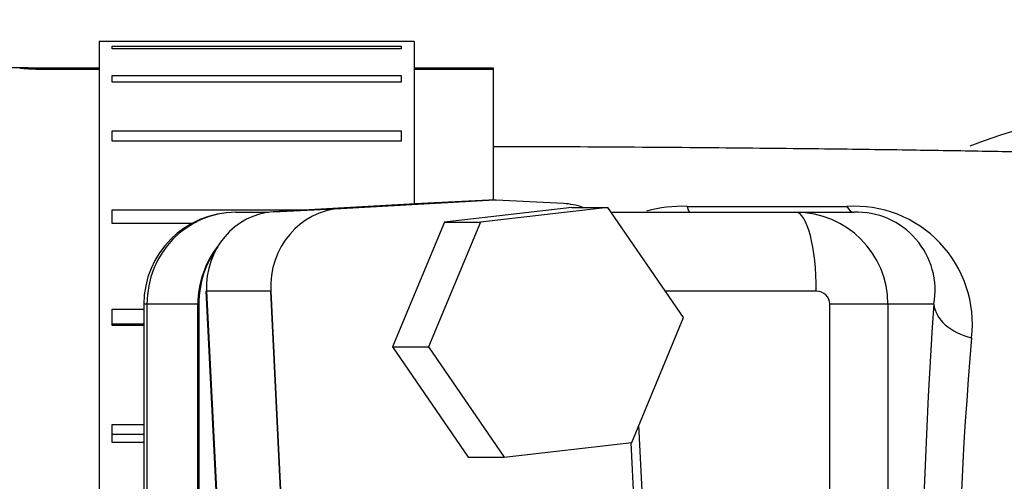
# Model space of a CAD drawing. Units: millimetres. Extents: x 0 to 408, y 0 to 202.
# Drawn here: x 76 to 81, y 166 to 169 of the extents above; entities that cross this region are included whole.
import ezdxf
from ezdxf.enums import TextEntityAlignment as Align
from ezdxf.lldxf.tags import DXFTag

# ---------------------------------------------------------------- set-up
doc = ezdxf.new("R2010")
doc.units = ezdxf.units.MM
for name, color, linetype in [('13810057', 7, 'Continuous'), ('13810071', 7, 'Continuous'), ('13819001.1', 7, 'Continuous'), ('54082032_ABRAZAD', 7, 'Continuous'), ('54102109_M5_X_25', 7, 'Continuous'), ('Predeterminado', 7, 'Continuous')]:
    doc.layers.add(name, color=color, linetype=linetype)
doc.styles.add('SEACAD_Arial', font='arial.ttf')
tags = doc.linetypes.add('HIDDEN2', pattern=[4.7625, 3.175, -1.5875]).pattern_tags.tags
tags[6:7] = [DXFTag(74, 4), DXFTag(75, 0), DXFTag(340, '0'), DXFTag(46, 0.0), DXFTag(50, 0.0), DXFTag(44, 0.0), DXFTag(45, 0.0)]
tags[4:5] = [DXFTag(74, 4), DXFTag(75, 0), DXFTag(340, '0'), DXFTag(46, 0.0), DXFTag(50, 0.0), DXFTag(44, 0.0), DXFTag(45, 0.0)]
doc.dimstyles.new('SOLE', dxfattribs={"dimtxt": 2.6, "dimasz": 2.08, "dimexe": 1.3, "dimexo": 1.3, "dimgap": 0.65, "dimtad": 1, "dimlfac": 7.692308, "dimdsep": 46, "dimtxsty": 'SEACAD_Arial', "dimblk1": '_SE_FILLED', "dimblk2": '_SE_FILLED', "dimsah": 1, "dimcen": 1.3, "dimadec": 0, "dimazin": 0, "dimtfac": 0.7, "dimtdec": 3, "dimtmove": 0, "dimatfit": 3, "dimfxl": 1, "dimarcsym": 0})

# ---------------------------------------------------------------- blocks, each defined once
blk = doc.blocks.new('SE2')
at = {"layer": '13810057', "color": 7, "linetype": 'HIDDEN2'}
for p, q in [((76.7, 167.7494), (76.8627, 167.7494)), ((78.5587, 167.7494), (79.4728, 167.7494)), ((79.4728, 167.7494), (79.7594, 167.7494)), ((76.245, 167.2944), (76.245, 163.6544)), ((76.5175, 167.2944), (76.5175, 163.6544))]:
    blk.add_line(p, q, dxfattribs=at)
at = {"layer": '13810057', "color": 7, "linetype": 'Continuous'}
for p, q in [((79.5737, 167.3594), (78.8265, 167.3594)), ((76.2605, 167.2944), (76.245, 167.2944)), ((76.2605, 167.2944), (76.2605, 163.6544)), ((76.5128, 167.2944), (76.2605, 167.2944)), ((76.5128, 163.6544), (76.5128, 167.2944)), ((76.5175, 167.2944), (76.5128, 167.2944)), ((79.6405, 163.6544), (79.6405, 167.2944)), ((79.9281, 167.2944), (79.6405, 167.2944)), ((80.1556, 167.2944), (79.9281, 167.2944)), ((79.9281, 167.2944), (79.9281, 163.6544))]:
    blk.add_line(p, q, dxfattribs=at)
at = {"layer": '13810057', "color": 7, "linetype": 'HIDDEN2'}
for centre, radius, start, end in [((81.3536, 165.4744), 2.795, 74.9819, 111.4094), ((76.7, 167.2944), 0.455, 90, 180), ((79.7753, 167.3632), 0.3865, 349.7469, 92.3625), ((76.983, 167.2982), 0.4655, 142.9433, 180.4689), ((106.2178, 165.4744), 26.1256, 176.00534, 183.99466)]:
    blk.add_arc(centre, radius, start, end, dxfattribs=at)
at = {"layer": '13810057', "color": 7, "linetype": 'Continuous'}
for centre, radius, start, end in [((78.9132, 167.0978), 0.6812, 88.2649, 105.258), ((79.7621, 167.1952), 0.5843, 353.4413, 93.7055), ((99.2777, 165.4744), 19.0072, 175.00764, 184.99236)]:
    blk.add_arc(centre, radius, start, end, dxfattribs=at)
for centre, major_axis, ratio, start_param, end_param in [((76.7, 167.2944), (0, -0.455), 0.965926, 3.141593, 4.712389), ((78.9486, 168.0094), (0, 0.26), 0.123049, 2.662542, 3.141593), ((79.4728, 167.3594), (0, 0.39), 0.258819, 4.712389, 6.283185), ((79.7594, 168.0094), (0, 0.26), 0.293949, 2.665535, 3.141593), ((79.5737, 167.2944), (0.0668, 0), 0.972841, 0, 1.570796), ((80.4147, 167.2944), (-0.2592, 0.0209), 0.675716, 0.118509, 1.343763)]:
    blk.add_ellipse(centre, major_axis=major_axis, ratio=ratio, start_param=start_param, end_param=end_param, dxfattribs=at)
at = {"layer": '13810057', "color": 7, "linetype": 'HIDDEN2'}
for centre, major_axis, ratio, start_param, end_param in [((79.4728, 167.2944), (-0.4553, 0), 0.999274, 3.141593, 4.712389), ((76.9523, 167.2944), (0, 0.455), 0.965926, 0.887602, 1.570796)]:
    blk.add_ellipse(centre, major_axis=major_axis, ratio=ratio, start_param=start_param, end_param=end_param, dxfattribs=at)
blk.add_open_spline([(77.9735, 162.8748), (78.135, 162.875), (78.4694, 162.8759), (78.9812, 162.8797), (79.4798, 162.8845), (79.9403, 162.8902), (80.3973, 162.8975), (80.8304, 162.9063), (81.2255, 162.9167), (81.5597, 162.9285), (81.8455, 162.9443), (82.0711, 162.9625), (82.4109, 163.016), (82.8479, 163.1578), (83.2924, 163.4042), (83.7307, 163.7888), (84.0813, 164.296), (84.2938, 164.8646), (84.3654, 165.436), (84.3116, 165.9981), (84.1305, 166.547), (83.8167, 167.0556), (83.4583, 167.4091), (83.138, 167.6284), (82.8505, 167.7816), (82.5455, 167.8948), (82.2272, 167.9642), (82.0133, 167.9907), (81.7929, 168.0082), (81.5077, 168.0221), (81.1223, 168.0351), (80.7273, 168.0447), (80.3506, 168.0519), (79.9823, 168.0578), (79.5379, 168.0636), (79.0052, 168.0689), (78.456, 168.0729), (78.1218, 168.0737), (77.9735, 168.074)], degree=3, knots=[0.0133058, 0.0133058, 0.0133058, 0.0133058, 0.0391467, 0.0704837, 0.094065, 0.1216785, 0.1492923, 0.1780086, 0.2088427, 0.2399848, 0.2688451, 0.2950001, 0.3177357, 0.3416694, 0.369389, 0.4008592, 0.4349516, 0.4676107, 0.4976764, 0.5269151, 0.5578224, 0.5899368, 0.6224315, 0.6383676, 0.6525612, 0.6753163, 0.69197, 0.7095219, 0.7346684, 0.7672876, 0.8003878, 0.8321531, 0.8526895, 0.8745049, 0.900139, 0.9296013, 0.9628684, 0.9866676, 0.9866676, 0.9866676, 0.9866676], dxfattribs=at)
at = {"layer": '13810057', "color": 7, "linetype": 'Continuous'}
blk.add_open_spline([(78.9338, 167.7786), (79.0678, 167.7786), (79.2007, 167.7786), (79.4644, 167.7784), (79.5953, 167.7784), (79.7243, 167.7783)], degree=3, knots=[0, 0, 0, 0, 0.5, 0.5, 1, 1, 1, 1], dxfattribs=at)
at = {"layer": '13810071', "color": 7, "linetype": 'HIDDEN2'}
for p, q in [((75.6723, 168.4644), (75.1938, 168.4644)), ((75.7636, 168.4641), (76.0236, 168.4641)), ((76.0236, 168.4561), (75.7636, 168.4561)), ((77.5836, 168.4641), (77.9736, 168.4641)), ((77.9736, 168.4561), (77.5836, 168.4561)), ((77.9736, 168.4641), (77.9736, 168.4561)), ((77.9736, 168.4561), (77.9736, 167.8101))]:
    blk.add_line(p, q, dxfattribs=at)
at = {"layer": '13810071', "color": 7, "linetype": 'Continuous'}
blk.add_line((75.7636, 168.4641), (75.7636, 168.4561), dxfattribs=at)
at = {"layer": '13810071', "color": 7, "linetype": 'HIDDEN2'}
blk.add_open_spline([(75.7636, 168.4561), (75.749, 168.4561), (75.7343, 168.4563), (75.7206, 168.4566), (75.7068, 168.457), (75.6938, 168.4575), (75.6824, 168.4581), (75.671, 168.4587), (75.6611, 168.4593), (75.6534, 168.46), (75.6457, 168.4607), (75.64, 168.4613), (75.6368, 168.4619), (75.6336, 168.4625), (75.6328, 168.463), (75.6344, 168.4634), (75.6361, 168.4637), (75.6403, 168.464), (75.6467, 168.4641), (75.653, 168.4643), (75.6617, 168.4644), (75.6721, 168.4644), (75.6824, 168.4644), (75.6946, 168.4643), (75.7078, 168.4643), (75.7209, 168.4642), (75.7353, 168.4642), (75.7498, 168.4641), (75.7544, 168.4641), (75.759, 168.4641), (75.7636, 168.4641)], degree=3, knots=[0, 0, 0, 0, 0.10735, 0.10735, 0.10735, 0.214696, 0.214696, 0.214696, 0.322106, 0.322106, 0.322106, 0.429561, 0.429561, 0.429561, 0.536946, 0.536946, 0.536946, 0.644256, 0.644256, 0.644256, 0.751603, 0.751603, 0.751603, 0.859041, 0.859041, 0.859041, 0.966482, 0.966482, 0.966482, 1, 1, 1, 1], dxfattribs=at)
at = {"layer": '13819001.1', "color": 7, "linetype": 'HIDDEN2'}
for p, q in [((77.9525, 167.8095), (77.2205, 167.7687)), ((77.2205, 167.7687), (77.9525, 167.8095)), ((77.9525, 167.8095), (77.6195, 167.7925)), ((78.3223, 167.7926), (77.9893, 167.8096)), ((77.6195, 167.7925), (76.8875, 167.7517)), ((76.5523, 167.3599), (76.7313, 163.7249)), ((76.8737, 167.3588), (76.9319, 166.1775)), ((76.9319, 166.1775), (76.8737, 167.3588)), ((78.801, 164.5582), (78.6957, 166.6959))]:
    blk.add_line(p, q, dxfattribs=at)
at = {"layer": '13819001.1', "color": 7, "linetype": 'Continuous'}
for p, q in [((76.8875, 167.7517), (77.2205, 167.7687)), ((76.8737, 167.3588), (76.5559, 167.3597)), ((76.5559, 167.3597), (76.7349, 163.7247)), ((78.7576, 164.569), (78.6571, 166.6098))]:
    blk.add_line(p, q, dxfattribs=at)
at = {"layer": '13819001.1', "color": 7, "linetype": 'HIDDEN2'}
for centre, major_axis, ratio, start_param, end_param in [((77.9717, 167.4201), (0, -0.39), 0.939693, 3.093617, 3.193953), ((77.9717, 167.4201), (0, -0.39), 0.939693, 3.093617, 3.193953), ((76.9059, 167.3792), (0, 0.373), 0.939693, 0.05236, 1.623156), ((77.2397, 167.3792), (0, 0.39), 0.939693, 0.05236, 1.623156), ((77.2397, 167.3792), (0, -0.39), 0.939693, 3.193953, 4.764749), ((78.3055, 167.4201), (0, -0.373), 0.939693, 2.815678, 3.093617), ((76.6172, 167.3631), (0.0649, 0.0032), 0.0179, 3.141593, 3.472765)]:
    blk.add_ellipse(centre, major_axis=major_axis, ratio=ratio, start_param=start_param, end_param=end_param, dxfattribs=at)
at = {"layer": '54082032_ABRAZAD', "color": 7, "linetype": 'HIDDEN2'}
for p, q in [((76.0236, 168.5944), (76.0236, 162.3544)), ((77.5836, 168.5944), (76.0236, 168.5944)), ((77.5836, 168.5944), (77.5836, 167.7905)), ((76.0886, 168.5719), (77.5186, 168.5719)), ((76.0886, 168.5587), (76.0886, 168.5719)), ((77.5186, 168.5587), (76.0886, 168.5587)), ((77.5186, 168.5719), (77.5186, 168.5587)), ((76.0886, 168.4266), (77.5186, 168.4266)), ((76.0886, 168.3935), (76.0886, 168.4266)), ((77.5186, 168.3935), (76.0886, 168.3935)), ((77.5186, 168.4266), (77.5186, 168.3935)), ((76.0886, 168.1522), (77.5186, 168.1522)), ((76.0886, 168.1008), (76.0886, 168.1522)), ((77.5186, 168.1522), (77.5186, 168.1008)), ((77.5186, 168.1008), (76.0886, 168.1008)), ((76.0886, 167.7608), (77.0501, 167.7608)), ((76.0886, 167.6933), (76.0886, 167.7608)), ((76.4811, 167.6933), (76.0886, 167.6933)), ((76.0886, 167.2694), (76.245, 167.2694)), ((76.0886, 167.1887), (76.0886, 167.2694)), ((76.245, 167.1963), (76.0886, 167.1963)), ((76.245, 167.1887), (76.0886, 167.1887)), ((76.0886, 166.6996), (76.245, 166.6996)), ((76.0886, 166.6093), (76.0886, 166.6996)), ((76.245, 166.6504), (76.0886, 166.6504)), ((76.245, 166.6093), (76.0886, 166.6093))]:
    blk.add_line(p, q, dxfattribs=at)
at = {"layer": '54102109_M5_X_25', "color": 7, "linetype": 'HIDDEN2'}
for p, q in [((78.3643, 167.7734), (77.7332, 167.7009)), ((78.5422, 167.7734), (77.9111, 167.7009)), ((78.3643, 167.7734), (78.5422, 167.7734)), ((78.9167, 167.228), (78.5422, 167.7734)), ((77.7332, 167.7009), (77.4766, 167.0831)), ((77.9111, 167.7009), (77.6545, 167.0831)), ((77.7332, 167.7009), (77.9111, 167.7009)), ((78.6601, 166.6101), (78.9167, 167.228)), ((77.4766, 167.0831), (77.8511, 166.5377)), ((77.4766, 167.0831), (77.6545, 167.0831)), ((77.6545, 167.0831), (78.029, 166.5377)), ((78.029, 166.5377), (78.6601, 166.6101)), ((77.8511, 166.5377), (78.029, 166.5377))]:
    blk.add_line(p, q, dxfattribs=at)
blk = doc.blocks.new('DMBLK33')
at = {"layer": 'Predeterminado', "linetype": 'Continuous'}
for points in [[(45.6032, 187.2985), (43.5232, 186.9519), (45.6032, 186.6052)], [(113.3986, 187.2985), (113.3986, 186.6052), (115.4786, 186.9519)]]:
    blk.add_hatch(color=7, dxfattribs=at).paths.add_polyline_path(points)
at = {"layer": 'Predeterminado', "color": 7, "linetype": 'Continuous'}
for p, q in [((43.5232, 169.1601), (43.5232, 188.2519)), ((115.4786, 167.3856), (115.4786, 188.2519)), ((115.4786, 186.9519), (43.5232, 186.9519))]:
    blk.add_line(p, q, dxfattribs=at)
at = {"layer": 'Predeterminado', "color": 7, "linetype": 'Continuous', "style": 'SEACAD_Arial'}
blk.add_text('553.5', height=2.6, dxfattribs=at).set_placement((74.9226, 190.2019), align=Align.TOP_LEFT)
blk = doc.blocks.new('_SE_FILLED')
at = {"color": 0}
blk.add_line((0, 0), (-1, 0), dxfattribs=at)
blk.add_solid([(0, 0), (-1, -0.1665), (-1, 0.1665), (0, 0)], dxfattribs=at)
blk = doc.blocks.new('DMBLK34')
at = {"layer": 'Predeterminado', "linetype": 'Continuous'}
for points in [[(124.7086, 181.1394), (124.362, 183.2194), (124.0153, 181.1394)], [(124.7086, 139.2794), (124.0153, 139.2794), (124.362, 137.1994)]]:
    blk.add_hatch(color=7, dxfattribs=at).paths.add_polyline_path(points)
at = {"layer": 'Predeterminado', "color": 7, "linetype": 'Continuous'}
for p, q in [((73.6382, 183.2194), (125.662, 183.2194)), ((124.362, 183.2194), (124.362, 137.1994)), ((113.9074, 137.1994), (125.662, 137.1994))]:
    blk.add_line(p, q, dxfattribs=at)
at = {"layer": 'Predeterminado', "color": 7, "linetype": 'Continuous', "style": 'SEACAD_Arial'}
blk.add_text('354', height=2.6, rotation=90, dxfattribs=at).set_placement((121.112, 157.1572), align=Align.TOP_LEFT)
blk = doc.blocks.new('DMBLK36')
at = {"layer": 'Predeterminado', "linetype": 'Continuous'}
for points in [[(132.5086, 181.1394), (132.162, 183.2194), (131.8153, 181.1394)], [(132.5086, 114.8249), (131.8153, 114.8249), (132.162, 112.7449)]]:
    blk.add_hatch(color=7, dxfattribs=at).paths.add_polyline_path(points)
at = {"layer": 'Predeterminado', "color": 7, "linetype": 'Continuous'}
for p, q in [((73.7021, 183.2194), (133.462, 183.2194)), ((132.162, 112.7449), (132.162, 183.2194)), ((86.4657, 112.7449), (133.462, 112.7449))]:
    blk.add_line(p, q, dxfattribs=at)
at = {"layer": 'Predeterminado', "color": 7, "linetype": 'Continuous', "style": 'SEACAD_Arial'}
blk.add_text('542.11', height=2.6, rotation=90, dxfattribs=at).set_placement((128.912, 142.3865), align=Align.TOP_LEFT)

msp = doc.modelspace()

# ---------------------------------------------------------------- block references
at = {"layer": 'Predeterminado'}
msp.add_blockref('SE2', (0, 0), dxfattribs=at)

# ---------------------------------------------------------------- dimensions: what is measured, and where the dimension line sits
at = {"layer": 'Predeterminado', "color": 7, "linetype": 'Continuous'}
dim = msp.add_linear_dim(base=(43.5232, 186.9519), p1=(115.4786, 166.0856), p2=(43.5232, 167.8601), text='\\A1;<>', dimstyle='SOLE', dxfattribs=at)
dim.commit()
dim.dimension.update_dxf_attribs({"geometry": 'DMBLK33', "text_midpoint": (79.5009, 186.9519), "dimtype": 160})
for base, p1, p2, picture, middle in [((124.362, 137.1994), (72.3382, 183.2194), (112.6074, 137.1994), 'DMBLK34', (124.362, 160.2094)), ((132.162, 183.2194), (85.1657, 112.7449), (72.4021, 183.2194), 'DMBLK36', (132.162, 147.9821))]:
    dim = msp.add_linear_dim(base=base, p1=p1, p2=p2, angle=90, text='\\A1;<>', dimstyle='SOLE', dxfattribs=at)
    dim.commit()
    dim.dimension.update_dxf_attribs({"geometry": picture, "text_midpoint": middle, "dimtype": 160})

doc.saveas('drawing.dxf')
